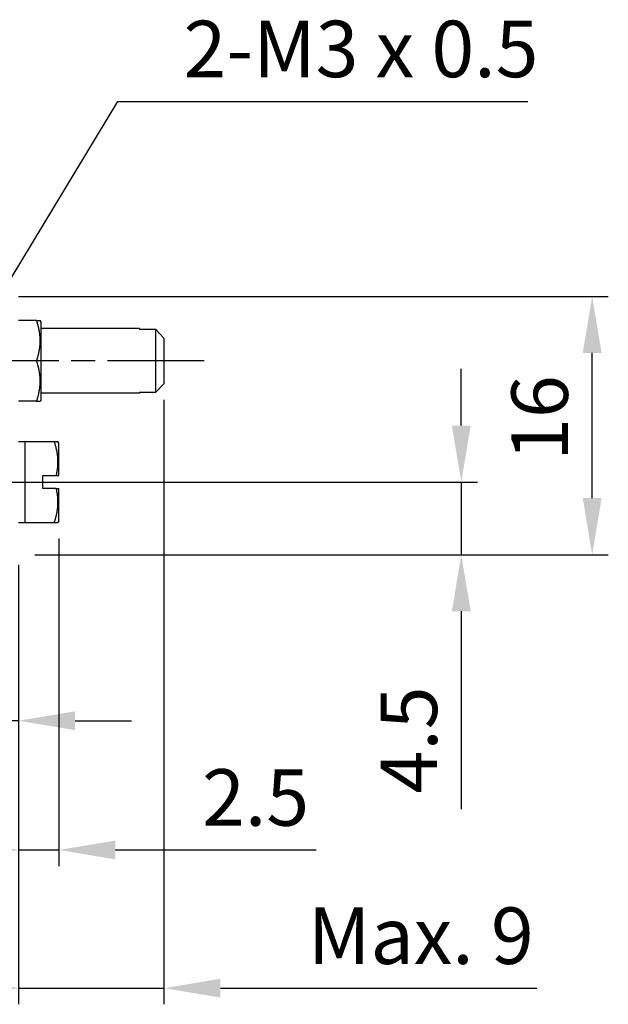
# Model space of a CAD drawing. Extents: x -1 to 299, y -55 to 381.
# Drawn here: x 136 to 172, y 133 to 194 of the extents above; entities that cross this region are included whole.
import ezdxf

# ---------------------------------------------------------------- set-up
doc = ezdxf.new("R2010")
doc.units = 0
doc.header["$MEASUREMENT"] = 0
doc.linetypes.add('AM_ISO08W050X2', pattern=[9, 6, -0.75, 1.5, -0.75])
doc.layers.get('0').update_dxf_attribs({"linetype": 'CONTINUOUS'})
doc.layers.get('DEFPOINTS').update_dxf_attribs({"linetype": 'CONTINUOUS'})
for name, color, linetype in [('AM_7', 1, 'AM_ISO08W050X2'), ('AM_REFDIM', 5, 'CONTINUOUS'), ('AM_VIS', 7, 'CONTINUOUS')]:
    doc.layers.add(name, color=color, linetype=linetype)
doc.styles.get("Standard").update_dxf_attribs({"font": 'isocp.shx', "bigfont": 'CHINESET.SHX'})
doc.dimstyles.get("Standard").update_dxf_attribs({"dimtxt": 2.5, "dimasz": 2.5, "dimexe": 1.25, "dimexo": 0.625, "dimtad": 1, "dimdsep": 46, "dimtxsty": 'Standard', "dimcen": 2.5, "dimadec": 0, "dimazin": 0, "dimtfac": 1, "dimtmove": 2, "dimatfit": 3, "dimfxl": 0, "dimtolj": 1, "dimarcsym": 0})

# ---------------------------------------------------------------- blocks, each defined once
blk = doc.blocks.new('*U43')
at = {"layer": 'AM_REFDIM'}
blk.add_text('4.5', height=3.5, rotation=90, dxfattribs=at).set_placement((161.629, 146.099))
blk = doc.blocks.new('*D42')
at = {"layer": 'AM_REFDIM'}
for p, q in [((163.129, 168.889), (163.129, 172.389)), ((133.012, 165.389), (164.129, 165.389)), ((163.129, 165.389), (163.129, 160.889)), ((136.712, 160.889), (164.129, 160.889)), ((163.129, 157.389), (163.129, 145.124))]:
    blk.add_line(p, q, dxfattribs=at)
for points in [[(162.546, 168.889), (163.712, 168.889), (163.129, 165.389)], [(162.546, 157.389), (163.712, 157.389), (163.129, 160.889)]]:
    blk.add_solid(points, dxfattribs=at)
at = {"layer": 'DEFPOINTS', "color": 0}
for p in [(132.012, 165.389), (163.129, 165.389), (135.712, 160.889)]:
    blk.add_point(p, dxfattribs=at)
blk.add_blockref('*U43', (0, 0))
blk = doc.blocks.new('*U45')
at = {"layer": 'AM_REFDIM'}
blk.add_text('16', height=3.5, rotation=90, dxfattribs=at).set_placement((169.733, 166.702))
blk = doc.blocks.new('*D44')
at = {"layer": 'AM_REFDIM'}
for p, q in [((135.712, 176.889), (172.233, 176.889)), ((171.233, 164.389), (171.233, 173.389)), ((136.712, 160.889), (172.233, 160.889))]:
    blk.add_line(p, q, dxfattribs=at)
for points in [[(170.65, 173.389), (171.816, 173.389), (171.233, 176.889)], [(170.65, 164.389), (171.816, 164.389), (171.233, 160.889)]]:
    blk.add_solid(points, dxfattribs=at)
at = {"layer": 'DEFPOINTS', "color": 0}
for p in [(134.712, 176.889), (171.233, 176.889), (135.712, 160.889)]:
    blk.add_point(p, dxfattribs=at)
blk.add_blockref('*U45', (0, 0))
blk = doc.blocks.new('*D93')
at = {"layer": 'AM_REFDIM', "color": 0, "lineweight": -2}
for p, q in [((127.712, 160.464), (127.712, 149.354)), ((135.712, 160.264), (135.712, 149.354)), ((124.212, 150.604), (120.712, 150.604)), ((135.712, 150.604), (127.712, 150.604)), ((139.212, 150.604), (142.712, 150.604))]:
    blk.add_line(p, q, dxfattribs=at)
at = {"layer": 'AM_REFDIM', "color": 0}
for points in [[(124.212, 151.188), (124.212, 150.021), (127.712, 150.604)], [(139.212, 151.188), (139.212, 150.021), (135.712, 150.604)]]:
    blk.add_solid(points, dxfattribs=at)
at = {"layer": 'DEFPOINTS', "color": 0}
for p in [(127.712, 161.089), (135.712, 160.889), (127.712, 150.604)]:
    blk.add_point(p, dxfattribs=at)
at = {"layer": 'AM_REFDIM', "insert": (131.712, 152.979), "char_height": 3.5, "attachment_point": 5}
blk.add_mtext('\\A1;I', dxfattribs=at)
blk = doc.blocks.new('*U49')
at = {"layer": 'AM_REFDIM'}
blk.add_text('2.5', height=3.5, dxfattribs=at).set_placement((147.08, 144.101))
blk = doc.blocks.new('*D48')
at = {"layer": 'AM_REFDIM'}
for p, q in [((138.212, 161.889), (138.212, 141.601)), ((135.712, 159.889), (135.712, 141.601)), ((132.212, 142.601), (128.712, 142.601)), ((135.712, 142.601), (138.212, 142.601)), ((141.712, 142.601), (154.15, 142.601))]:
    blk.add_line(p, q, dxfattribs=at)
for points in [[(132.212, 143.185), (132.212, 142.018), (135.712, 142.601)], [(141.712, 143.185), (141.712, 142.018), (138.212, 142.601)]]:
    blk.add_solid(points, dxfattribs=at)
at = {"layer": 'DEFPOINTS', "color": 0}
for p in [(138.212, 162.889), (135.712, 160.889), (138.212, 142.601)]:
    blk.add_point(p, dxfattribs=at)
blk.add_blockref('*U49', (0, 0))
blk = doc.blocks.new('*U51')
at = {"layer": 'AM_REFDIM'}
blk.add_text('Max. 9', height=3.5, dxfattribs=at).set_placement((153.625, 135.54))
blk = doc.blocks.new('*D50')
at = {"layer": 'AM_REFDIM'}
for p, q in [((144.712, 170.475), (144.712, 133.04)), ((135.712, 159.889), (135.712, 133.04)), ((132.212, 134.04), (128.712, 134.04)), ((135.712, 134.04), (144.712, 134.04)), ((148.212, 134.04), (167.8, 134.04))]:
    blk.add_line(p, q, dxfattribs=at)
for points in [[(132.212, 134.624), (132.212, 133.457), (135.712, 134.04)], [(148.212, 134.624), (148.212, 133.457), (144.712, 134.04)]]:
    blk.add_solid(points, dxfattribs=at)
at = {"layer": 'DEFPOINTS', "color": 0}
for p in [(144.712, 171.475), (135.712, 160.889), (144.712, 134.04)]:
    blk.add_point(p, dxfattribs=at)
blk.add_blockref('*U51', (0, 0))
blk = doc.blocks.new('*U78')
at = {"layer": 'AM_REFDIM'}
blk.add_lwpolyline([(130.002, 169.36), (141.863, 188.961), (167.247, 188.961)], dxfattribs=at)
blk.add_solid([(130.43, 169.101), (128.449, 166.793), (129.575, 169.619)], dxfattribs=at)
blk = doc.blocks.new('*U79')
at = {"layer": 'AM_REFDIM'}
blk.add_text('2-M3 x 0.5', height=3.5, dxfattribs=at).set_placement((145.927, 190.461))

msp = doc.modelspace()

# ---------------------------------------------------------------- linework, layer by layer
at = {"layer": 'AM_7'}
for p, q in [((147.212, 172.889), (126.212, 172.889)), ((132.712, 165.389), (141.212, 165.389))]:
    msp.add_line(p, q, dxfattribs=at)
at = {"layer": 'AM_VIS'}
for p, q in [((136.831, 175.389), (135.712, 175.389)), ((136.831, 175.389), (137.054, 175.389)), ((137.112, 175.289), (137.054, 175.389)), ((137.112, 170.489), (137.112, 175.289)), ((143.212, 174.889), (137.112, 174.889)), ((143.212, 174.889), (143.212, 174.825)), ((144.212, 174.825), (143.212, 174.825)), ((144.212, 170.952), (144.212, 174.825)), ((144.713, 174.304), (144.213, 174.826)), ((144.712, 174.303), (144.712, 171.475)), ((136.831, 172.889), (135.712, 172.889)), ((144.213, 170.952), (144.713, 171.474)), ((143.212, 170.889), (137.112, 170.889)), ((143.212, 170.952), (144.212, 170.952)), ((143.212, 170.952), (143.212, 170.889)), ((136.831, 170.389), (135.712, 170.389)), ((136.831, 170.389), (137.054, 170.389)), ((137.112, 170.489), (137.054, 170.389)), ((135.712, 167.889), (136.112, 167.889)), ((136.112, 165.389), (136.112, 167.889)), ((136.112, 167.889), (137.931, 167.889)), ((137.931, 167.889), (138.154, 167.889)), ((137.931, 167.889), (138.154, 167.889)), ((138.212, 167.789), (138.154, 167.889)), ((138.212, 165.789), (138.212, 167.789)), ((136.112, 162.889), (136.112, 165.389)), ((136.112, 165.389), (137.212, 165.389)), ((137.212, 165.389), (137.212, 165.789)), ((137.212, 165.789), (138.047, 165.789)), ((137.212, 164.989), (137.212, 165.389)), ((138.047, 165.789), (138.212, 165.789)), ((138.047, 164.989), (137.212, 164.989)), ((138.047, 164.989), (138.212, 164.989)), ((138.212, 162.989), (138.212, 164.989)), ((135.712, 162.889), (136.112, 162.889)), ((136.112, 162.889), (137.931, 162.889)), ((137.931, 162.889), (138.154, 162.889)), ((137.931, 162.889), (138.154, 162.889)), ((138.212, 162.989), (138.154, 162.889))]:
    msp.add_line(p, q, dxfattribs=at)
for points in [[(136.831, 172.889, 0), (136.841, 172.919, 0), (136.851, 172.949, 0), (136.86, 172.979, 0), (136.869, 173.008, 0), (136.878, 173.037, 0), (136.887, 173.066, 0), (136.895, 173.095, 0), (136.904, 173.124, 0), (136.912, 173.152, 0), (136.919, 173.18, 0), (136.927, 173.208, 0), (136.934, 173.235, 0), (136.941, 173.263, 0), (136.948, 173.29, 0), (136.954, 173.317, 0), (136.96, 173.344, 0), (136.966, 173.371, 0), (136.972, 173.398, 0), (136.978, 173.424, 0), (136.983, 173.451, 0), (136.988, 173.477, 0), (136.993, 173.503, 0), (136.998, 173.529, 0), (137.003, 173.555, 0), (137.007, 173.58, 0), (137.011, 173.606, 0), (137.015, 173.631, 0), (137.019, 173.657, 0), (137.023, 173.682, 0), (137.026, 173.707, 0), (137.029, 173.732, 0), (137.032, 173.757, 0), (137.035, 173.782, 0), (137.038, 173.807, 0), (137.04, 173.832, 0), (137.042, 173.857, 0), (137.044, 173.881, 0), (137.046, 173.906, 0), (137.048, 173.931, 0), (137.049, 173.955, 0), (137.051, 173.98, 0), (137.052, 174.004, 0), (137.053, 174.029, 0), (137.053, 174.053, 0), (137.054, 174.078, 0), (137.054, 174.102, 0), (137.054, 174.127, 0), (137.054, 174.151, 0), (137.054, 174.175, 0), (137.054, 174.2, 0), (137.053, 174.224, 0), (137.053, 174.249, 0), (137.052, 174.273, 0), (137.051, 174.298, 0), (137.049, 174.322, 0), (137.048, 174.347, 0), (137.046, 174.372, 0), (137.044, 174.396, 0), (137.042, 174.421, 0), (137.04, 174.446, 0), (137.038, 174.47, 0), (137.035, 174.495, 0), (137.032, 174.52, 0), (137.029, 174.545, 0), (137.026, 174.57, 0), (137.023, 174.596, 0), (137.019, 174.621, 0), (137.015, 174.646, 0), (137.011, 174.672, 0), (137.007, 174.697, 0), (137.003, 174.723, 0), (136.998, 174.749, 0), (136.993, 174.775, 0), (136.988, 174.801, 0), (136.983, 174.827, 0), (136.978, 174.853, 0), (136.972, 174.88, 0), (136.966, 174.907, 0), (136.96, 174.933, 0), (136.954, 174.96, 0), (136.948, 174.987, 0), (136.941, 175.015, 0), (136.934, 175.042, 0), (136.927, 175.07, 0), (136.919, 175.098, 0), (136.912, 175.126, 0), (136.904, 175.154, 0), (136.895, 175.183, 0), (136.887, 175.211, 0), (136.878, 175.24, 0), (136.869, 175.269, 0), (136.86, 175.299, 0), (136.851, 175.329, 0), (136.841, 175.359, 0), (136.831, 175.389, 0)], [(136.831, 170.389, 0), (136.841, 170.419, 0), (136.851, 170.449, 0), (136.86, 170.479, 0), (136.869, 170.508, 0), (136.878, 170.537, 0), (136.887, 170.566, 0), (136.895, 170.595, 0), (136.904, 170.624, 0), (136.912, 170.652, 0), (136.919, 170.68, 0), (136.927, 170.708, 0), (136.934, 170.735, 0), (136.941, 170.763, 0), (136.948, 170.79, 0), (136.954, 170.817, 0), (136.96, 170.844, 0), (136.966, 170.871, 0), (136.972, 170.898, 0), (136.978, 170.924, 0), (136.983, 170.951, 0), (136.988, 170.977, 0), (136.993, 171.003, 0), (136.998, 171.029, 0), (137.003, 171.055, 0), (137.007, 171.08, 0), (137.011, 171.106, 0), (137.015, 171.131, 0), (137.019, 171.157, 0), (137.023, 171.182, 0), (137.026, 171.207, 0), (137.029, 171.232, 0), (137.032, 171.257, 0), (137.035, 171.282, 0), (137.038, 171.307, 0), (137.04, 171.332, 0), (137.042, 171.357, 0), (137.044, 171.381, 0), (137.046, 171.406, 0), (137.048, 171.431, 0), (137.049, 171.455, 0), (137.051, 171.48, 0), (137.052, 171.504, 0), (137.053, 171.529, 0), (137.053, 171.553, 0), (137.054, 171.578, 0), (137.054, 171.602, 0), (137.054, 171.627, 0), (137.054, 171.651, 0), (137.054, 171.675, 0), (137.054, 171.7, 0), (137.053, 171.724, 0), (137.053, 171.749, 0), (137.052, 171.773, 0), (137.051, 171.798, 0), (137.049, 171.822, 0), (137.048, 171.847, 0), (137.046, 171.872, 0), (137.044, 171.896, 0), (137.042, 171.921, 0), (137.04, 171.946, 0), (137.038, 171.97, 0), (137.035, 171.995, 0), (137.032, 172.02, 0), (137.029, 172.045, 0), (137.026, 172.07, 0), (137.023, 172.096, 0), (137.019, 172.121, 0), (137.015, 172.146, 0), (137.011, 172.172, 0), (137.007, 172.197, 0), (137.003, 172.223, 0), (136.998, 172.249, 0), (136.993, 172.275, 0), (136.988, 172.301, 0), (136.983, 172.327, 0), (136.978, 172.353, 0), (136.972, 172.38, 0), (136.966, 172.407, 0), (136.96, 172.433, 0), (136.954, 172.46, 0), (136.948, 172.487, 0), (136.941, 172.515, 0), (136.934, 172.542, 0), (136.927, 172.57, 0), (136.919, 172.598, 0), (136.912, 172.626, 0), (136.904, 172.654, 0), (136.895, 172.683, 0), (136.887, 172.711, 0), (136.878, 172.74, 0), (136.869, 172.769, 0), (136.86, 172.799, 0), (136.851, 172.829, 0), (136.841, 172.859, 0), (136.831, 172.889, 0)], [(138.047, 165.789, 0), (138.053, 165.812, 0), (138.058, 165.835, 0), (138.063, 165.858, 0), (138.069, 165.881, 0), (138.073, 165.903, 0), (138.078, 165.926, 0), (138.083, 165.948, 0), (138.087, 165.971, 0), (138.092, 165.993, 0), (138.096, 166.015, 0), (138.1, 166.037, 0), (138.104, 166.059, 0), (138.107, 166.081, 0), (138.111, 166.103, 0), (138.114, 166.125, 0), (138.118, 166.146, 0), (138.121, 166.168, 0), (138.124, 166.19, 0), (138.127, 166.211, 0), (138.129, 166.233, 0), (138.132, 166.254, 0), (138.134, 166.275, 0), (138.137, 166.296, 0), (138.139, 166.318, 0), (138.141, 166.339, 0), (138.143, 166.36, 0), (138.144, 166.381, 0), (138.146, 166.402, 0), (138.147, 166.423, 0), (138.149, 166.444, 0), (138.15, 166.465, 0), (138.151, 166.486, 0), (138.152, 166.507, 0), (138.153, 166.528, 0), (138.153, 166.549, 0), (138.154, 166.569, 0), (138.154, 166.59, 0), (138.154, 166.611, 0), (138.154, 166.632, 0), (138.154, 166.653, 0), (138.154, 166.674, 0), (138.154, 166.695, 0), (138.154, 166.715, 0), (138.153, 166.736, 0), (138.152, 166.757, 0), (138.151, 166.778, 0), (138.15, 166.799, 0), (138.149, 166.82, 0), (138.148, 166.841, 0), (138.147, 166.862, 0), (138.145, 166.883, 0), (138.144, 166.904, 0), (138.142, 166.925, 0), (138.14, 166.946, 0), (138.138, 166.967, 0), (138.136, 166.989, 0), (138.133, 167.01, 0), (138.131, 167.031, 0), (138.128, 167.053, 0), (138.126, 167.074, 0), (138.123, 167.095, 0), (138.12, 167.117, 0), (138.116, 167.139, 0), (138.113, 167.16, 0), (138.11, 167.182, 0), (138.106, 167.204, 0), (138.102, 167.226, 0), (138.098, 167.248, 0), (138.094, 167.27, 0), (138.09, 167.292, 0), (138.086, 167.315, 0), (138.081, 167.337, 0), (138.077, 167.36, 0), (138.072, 167.382, 0), (138.067, 167.405, 0), (138.062, 167.428, 0), (138.056, 167.451, 0), (138.051, 167.474, 0), (138.045, 167.497, 0), (138.039, 167.52, 0), (138.033, 167.544, 0), (138.027, 167.567, 0), (138.021, 167.591, 0), (138.015, 167.615, 0), (138.008, 167.639, 0), (138.001, 167.663, 0), (137.994, 167.688, 0), (137.987, 167.712, 0), (137.979, 167.737, 0), (137.972, 167.762, 0), (137.964, 167.787, 0), (137.956, 167.812, 0), (137.948, 167.837, 0), (137.94, 167.863, 0), (137.931, 167.889, 0)], [(137.931, 162.889, 0), (137.94, 162.915, 0), (137.948, 162.94, 0), (137.956, 162.966, 0), (137.964, 162.991, 0), (137.972, 163.016, 0), (137.979, 163.041, 0), (137.987, 163.066, 0), (137.994, 163.09, 0), (138.001, 163.114, 0), (138.008, 163.139, 0), (138.015, 163.163, 0), (138.021, 163.187, 0), (138.027, 163.21, 0), (138.033, 163.234, 0), (138.039, 163.257, 0), (138.045, 163.281, 0), (138.051, 163.304, 0), (138.056, 163.327, 0), (138.062, 163.35, 0), (138.067, 163.373, 0), (138.072, 163.395, 0), (138.077, 163.418, 0), (138.081, 163.441, 0), (138.086, 163.463, 0), (138.09, 163.485, 0), (138.094, 163.508, 0), (138.098, 163.53, 0), (138.102, 163.552, 0), (138.106, 163.574, 0), (138.11, 163.595, 0), (138.113, 163.617, 0), (138.116, 163.639, 0), (138.12, 163.661, 0), (138.123, 163.682, 0), (138.126, 163.704, 0), (138.128, 163.725, 0), (138.131, 163.746, 0), (138.133, 163.768, 0), (138.136, 163.789, 0), (138.138, 163.81, 0), (138.14, 163.831, 0), (138.142, 163.853, 0), (138.144, 163.874, 0), (138.145, 163.895, 0), (138.147, 163.916, 0), (138.148, 163.937, 0), (138.149, 163.958, 0), (138.15, 163.979, 0), (138.151, 164, 0), (138.152, 164.02, 0), (138.153, 164.041, 0), (138.154, 164.062, 0), (138.154, 164.083, 0), (138.154, 164.104, 0), (138.154, 164.125, 0), (138.154, 164.146, 0), (138.154, 164.166, 0), (138.154, 164.187, 0), (138.154, 164.208, 0), (138.153, 164.229, 0), (138.153, 164.25, 0), (138.152, 164.271, 0), (138.151, 164.292, 0), (138.15, 164.313, 0), (138.149, 164.334, 0), (138.147, 164.355, 0), (138.146, 164.376, 0), (138.144, 164.397, 0), (138.143, 164.418, 0), (138.141, 164.439, 0), (138.139, 164.46, 0), (138.137, 164.481, 0), (138.134, 164.502, 0), (138.132, 164.524, 0), (138.129, 164.545, 0), (138.127, 164.566, 0), (138.124, 164.588, 0), (138.121, 164.61, 0), (138.118, 164.631, 0), (138.114, 164.653, 0), (138.111, 164.675, 0), (138.107, 164.696, 0), (138.104, 164.718, 0), (138.1, 164.74, 0), (138.096, 164.762, 0), (138.092, 164.785, 0), (138.087, 164.807, 0), (138.083, 164.829, 0), (138.078, 164.852, 0), (138.073, 164.874, 0), (138.069, 164.897, 0), (138.063, 164.92, 0), (138.058, 164.943, 0), (138.053, 164.966, 0), (138.047, 164.989, 0)]]:
    msp.add_polyline3d(points, dxfattribs=at)

# ---------------------------------------------------------------- block references
for name in ['*U79', '*U78']:
    msp.add_blockref(name, (0, 0))

# ---------------------------------------------------------------- dimensions: what is measured, and where the dimension line sits
at = {"layer": 'AM_REFDIM'}
dim = msp.add_linear_dim(base=(171.233, 176.889), p1=(135.712, 160.889), p2=(134.712, 176.889), angle=90, dimstyle='Standard', override={"dimasz": 3.5, "dimclrt": 256, "dimtdec": 8}, dxfattribs=at)
dim.commit()
dim.dimension.update_dxf_attribs({"geometry": '*D44', "text_midpoint": (167.983, 168.889)})
for base, p2, angle, picture, middle in [((163.129, 165.389), (132.012, 165.389), 90, '*D42', (163.129, 149.322)), ((138.212, 142.601), (138.212, 162.889), 180, '*D48', (150.083, 142.601))]:
    dim = msp.add_linear_dim(base=base, p1=(135.712, 160.889), p2=p2, angle=angle, dimstyle='Standard', override={"dimasz": 3.5, "dimclrt": 256, "dimtdec": 8}, dxfattribs=at)
    dim.commit()
    dim.dimension.update_dxf_attribs({"geometry": picture, "text_midpoint": middle, "dimtype": 128})
dim = msp.add_linear_dim(base=(144.712, 134.04), p1=(135.712, 160.889), p2=(144.712, 171.475), angle=180, text='Max. <>', dimstyle='Standard', override={"dimasz": 3.5, "dimclrt": 256, "dimtdec": 8}, dxfattribs=at)
dim.commit()
dim.dimension.update_dxf_attribs({"geometry": '*D50', "text_midpoint": (160.225, 134.04), "dimtype": 128})
dim = msp.add_linear_dim(base=(127.712, 150.604), p1=(135.712, 160.889), p2=(127.712, 161.089), angle=180, text='I', dimstyle='Standard', override={"dimtxt": 3.5, "dimasz": 3.5, "dimclrt": 256, "dimtdec": 8}, dxfattribs=at)
dim.commit()
dim.dimension.update_dxf_attribs({"geometry": '*D93', "text_midpoint": (131.712, 152.979)})

doc.saveas('drawing.dxf')
